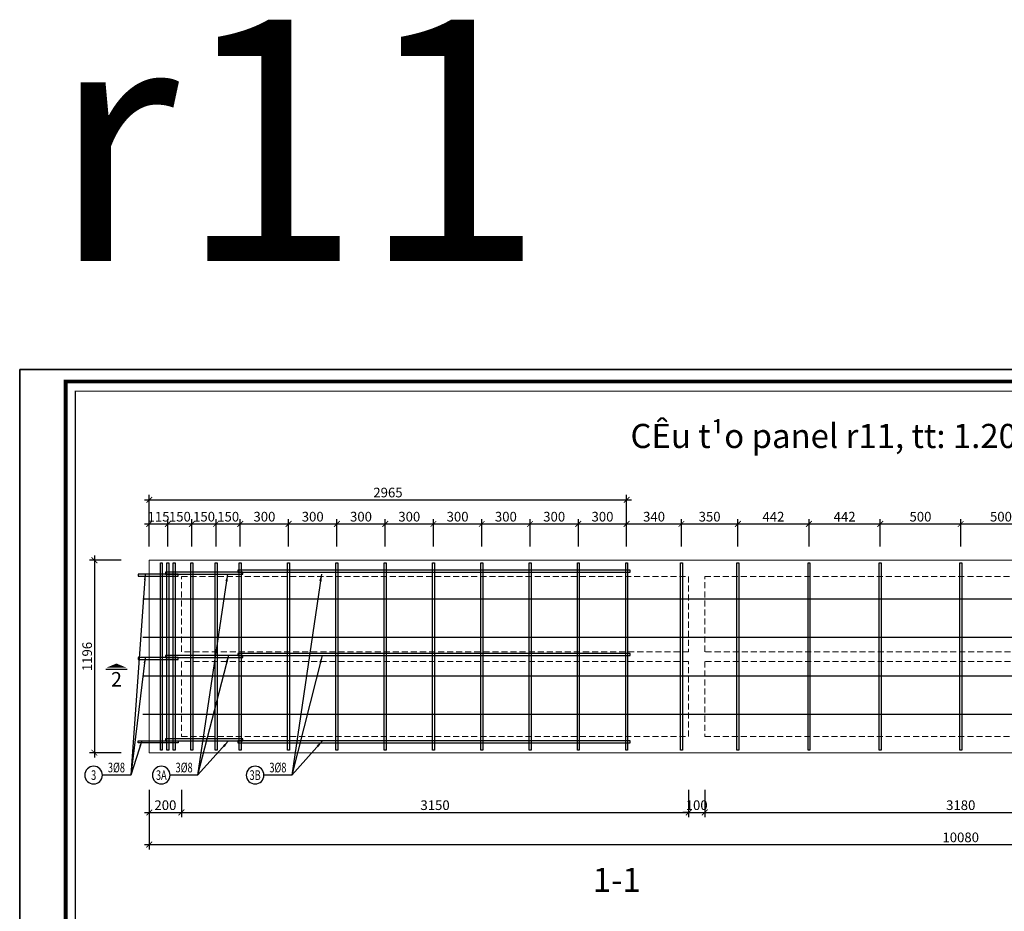
# Model space of a CAD drawing. Units: inches. Extents: x 468961 to 481560, y -218176 to -207093.
# Drawn here: x 468961 to 475077, y -212634 to -207093 of the extents above; entities that cross this region are included whole.
import ezdxf
from ezdxf.enums import TextEntityAlignment as Align

# ---------------------------------------------------------------- set-up
doc = ezdxf.new("R2010")
doc.units = ezdxf.units.IN
doc.header["$MEASUREMENT"] = 0
doc.linetypes.add('DASHED2', pattern=[0.375, 0.25, -0.125])
for name, color, linetype, lineweight in [('00-XMT.Dim', 8, 'Continuous', 15), ('03-XMT.Slabs PC-Text', 7, 'Continuous', 20), ('03-XMT.Stirrup', 3, 'Continuous', 25), ('Bao Xop', 7, 'DASHED2', 0), ('Duong Bao', 2, 'Continuous', 0)]:
    doc.layers.add(name, color=color, linetype=linetype, lineweight=lineweight)
for name, color, linetype in [('00-XMT.Drawing Frame', 7, 'Continuous'), ('00-XMT.Text', 4, 'Continuous'), ('leader', 8, 'Continuous'), ('Strain', 1, 'Continuous'), ('thep dai', 3, 'Continuous')]:
    doc.layers.add(name, color=color, linetype=linetype)
doc.layers.add('Print', color=10, linetype='Continuous', plot=False)
doc.styles.add('VnArialH', font='Vharial.ttf')
doc.styles.add('VnAvantH', font='Vhavan.ttf')
doc.styles.add('VnAvantH-Bold', font='Vhavanb.ttf')
doc.styles.add('VnHelvetlnsH', font='Vhhels.ttf')
doc.styles.add('VNSIM', font='vnsimli.shx', dxfattribs={"width": 0.6, "bigfont": 'vns.shx'})
doc.dimstyles.new('P 1-1-30', dxfattribs={"dimscale": 30, "dimtxt": 2.5, "dimasz": 1.5, "dimexe": 1, "dimexo": 0, "dimgap": 0.5, "dimtad": 1, "dimdec": 0, "dimzin": 0, "dimdsep": 46, "dimtxsty": 'VNSIM', "dimblk": 'ARCHTICK', "dimcen": 2, "dimdle": 1, "dimclrd": 9, "dimclre": 9, "dimclrt": 4, "dimadec": 0, "dimazin": 0, "dimtfac": 1, "dimtdec": 0, "dimtix": 1, "dimtmove": 2, "dimatfit": 3, "dimfxl": 1, "dimtolj": 1, "dimtzin": 0, "dimarcsym": 0})
doc.dimstyles.new('XMT 1-1-30', dxfattribs={"dimscale": 30, "dimtxt": 2, "dimasz": 1.2, "dimexe": 1, "dimexo": 0, "dimgap": 0.5, "dimtad": 1, "dimdec": 0, "dimzin": 0, "dimdsep": 46, "dimtxsty": 'VNSIM', "dimblk": 'ARCHTICK', "dimcen": 2, "dimdle": 1, "dimclrd": 8, "dimclre": 8, "dimclrt": 115, "dimadec": 0, "dimazin": 0, "dimtfac": 1, "dimtdec": 0, "dimtix": 1, "dimtmove": 2, "dimatfit": 3, "dimfxl": 1, "dimtolj": 1, "dimtzin": 0, "dimarcsym": 0})

# ---------------------------------------------------------------- blocks, each defined once
blk = doc.blocks.new('00-XMT-Dwg Frame Type 2-V0')
at = {"layer": '00-XMT.Drawing Frame', "const_width": 0.8}
blk.add_lwpolyline([(9.5, -294.5), (418, -294.5), (418, -2.5), (9.5, -2.5)], close=True, dxfattribs=at)
at = {"layer": '00-XMT.Drawing Frame', "color": 2, "const_width": 0.25}
blk.add_lwpolyline([(11.5, -292.5), (416, -292.5), (416, -4.5), (11.5, -4.5)], close=True, dxfattribs=at)
at = {"layer": 'Defpoints'}
blk.add_lwpolyline([(0, -297), (420, -297), (420, 0), (0, 0)], close=True, dxfattribs=at)
at = {"layer": '00-XMT.Drawing Frame', "style": 'VnAvantH', "width": 0.85}
for tag, p in [('NO1', (378.42, -19)), ('DATE1', (384.92, -19)), ('NO2', (378.42, -23)), ('DATE2', (384.92, -23)), ('NO3', (378.42, -27)), ('DATE3', (384.92, -27))]:
    blk.add_attdef(tag, text='', height=1.25, dxfattribs=at).set_placement(p, align=Align.CENTER)
for tag, p in [('CONTENT11', (389.94, -19)), ('CONTENT21', (389.94, -23)), ('CONTENT31', (389.94, -27))]:
    blk.add_attdef(tag, p, '', height=1.25, dxfattribs=at)
at = {"layer": '00-XMT.Drawing Frame', "color": 4, "style": 'VnAvantH'}
blk.add_attdef('CHIEFOFDEPT', (377, -208.5), '', height=1.4, dxfattribs=at)
at = {"layer": '00-XMT.Drawing Frame', "color": 4, "style": 'VnHelvetlnsH'}
for tag, p in [('HOSOTHIETKE', (396, -255)), ('HANGMUC', (396, -263)), ('DRAWINGTITLE1', (396, -271)), ('DRAWINGTITLE2', (396, -275))]:
    blk.add_attdef(tag, text='', height=2.2, dxfattribs=at).set_placement(p, align=Align.CENTER)
at = {"layer": '00-XMT.Drawing Frame', "color": 4, "style": 'VnAvantH-Bold', "width": 0.85}
for tag, p in [('SCALE', (382, -283)), ('VERSION', (393, -283)), ('DATE', (407, -283)), ('PROJECTCODE', (387, -291)), ('DRAWINGNO', (407, -291))]:
    blk.add_attdef(tag, text='', height=2.2, dxfattribs=at).set_placement(p, align=Align.CENTER)
blk = doc.blocks.new('_ArchTick')
at = {"color": 0, "linetype": 'ByBlock', "const_width": 0.15}
blk.add_lwpolyline([(-0.5, -0.5), (0.5, 0.5)], dxfattribs=at)
blk = doc.blocks.new('*D225')
at = {"layer": '00-XMT.Dim', "color": 8, "lineweight": -2}
for p, q in [((469766, -211879.2), (469766, -212049.8)), ((469966, -211879.2), (469966, -212049.8)), ((469736, -212019.8), (469996, -212019.8))]:
    blk.add_line(p, q, dxfattribs=at)
at = {"layer": 'Defpoints', "color": 0}
for p in [(469766, -211879.2, 0), (469966, -211879.2, 0), (469966, -212019.8)]:
    blk.add_point(p, dxfattribs=at)
at = {"layer": '00-XMT.Dim', "color": 8, "lineweight": -2, "xscale": 35.99999999999997, "yscale": 35.99999999999997, "zscale": 35.99999999999997, "rotation": 180}
blk.add_blockref('_ArchTick', (469766, -212019.8), dxfattribs=at)
at = {"layer": '00-XMT.Dim', "color": 8, "lineweight": -2, "xscale": 35.99999999999997, "yscale": 35.99999999999997, "zscale": 35.99999999999997}
blk.add_blockref('_ArchTick', (469966, -212019.8), dxfattribs=at)
at = {"layer": '00-XMT.Dim', "color": 115, "insert": (469866, -211974.8), "char_height": 60, "attachment_point": 5, "style": 'VNSIM'}
blk.add_mtext('\\A1;200', dxfattribs=at)
blk = doc.blocks.new('*D226')
at = {"layer": '00-XMT.Dim', "color": 8, "lineweight": -2}
for p, q in [((469966, -211879.2), (469966, -212049.8)), ((473116, -211879.2), (473116, -212049.8)), ((469936, -212019.8), (473146, -212019.8))]:
    blk.add_line(p, q, dxfattribs=at)
at = {"layer": 'Defpoints', "color": 0}
for p in [(469966, -211879.2, 0), (473116, -211879.2, 0), (473116, -212019.8)]:
    blk.add_point(p, dxfattribs=at)
at = {"layer": '00-XMT.Dim', "color": 8, "lineweight": -2, "xscale": 35.99999999999997, "yscale": 35.99999999999997, "zscale": 35.99999999999997, "rotation": 180}
blk.add_blockref('_ArchTick', (469966, -212019.8), dxfattribs=at)
at = {"layer": '00-XMT.Dim', "color": 8, "lineweight": -2, "xscale": 35.99999999999997, "yscale": 35.99999999999997, "zscale": 35.99999999999997}
blk.add_blockref('_ArchTick', (473116, -212019.8), dxfattribs=at)
at = {"layer": '00-XMT.Dim', "color": 115, "insert": (471541, -211974.8), "char_height": 60, "attachment_point": 5, "style": 'VNSIM'}
blk.add_mtext('\\A1;3150', dxfattribs=at)
blk = doc.blocks.new('*D227')
at = {"layer": '00-XMT.Dim', "color": 8, "lineweight": -2}
for p, q in [((473116, -211879.2), (473116, -212049.8)), ((473216, -211879.2), (473216, -212049.8)), ((473116, -212019.8), (473080, -212019.8)), ((473116, -212019.8), (473216, -212019.8)), ((473216, -212019.8), (473252, -212019.8))]:
    blk.add_line(p, q, dxfattribs=at)
at = {"layer": 'Defpoints', "color": 0}
for p in [(473116, -211879.2, 0), (473216, -211879.2, 0), (473216, -212019.8)]:
    blk.add_point(p, dxfattribs=at)
at = {"layer": '00-XMT.Dim', "color": 8, "lineweight": -2, "xscale": 35.99999999999997, "yscale": 35.99999999999997, "zscale": 35.99999999999997}
blk.add_blockref('_ArchTick', (473116, -212019.8), dxfattribs=at)
at = {"layer": '00-XMT.Dim', "color": 8, "lineweight": -2, "xscale": 35.99999999999997, "yscale": 35.99999999999997, "zscale": 35.99999999999997, "rotation": 180}
blk.add_blockref('_ArchTick', (473216, -212019.8), dxfattribs=at)
at = {"layer": '00-XMT.Dim', "color": 115, "insert": (473166, -211974.8), "char_height": 60, "attachment_point": 5, "style": 'VNSIM'}
blk.add_mtext('\\A1;100', dxfattribs=at)
blk = doc.blocks.new('*D228')
at = {"layer": '00-XMT.Dim', "color": 8, "lineweight": -2}
for p, q in [((469766, -211879.2), (469766, -212249.8)), ((479846, -211879.2), (479846, -212249.8)), ((469736, -212219.8), (479876, -212219.8))]:
    blk.add_line(p, q, dxfattribs=at)
at = {"layer": 'Defpoints', "color": 0}
for p in [(469766, -211879.2, 0), (479846, -211879.2, 0), (479846, -212219.8)]:
    blk.add_point(p, dxfattribs=at)
at = {"layer": '00-XMT.Dim', "color": 8, "lineweight": -2, "xscale": 35.99999999999997, "yscale": 35.99999999999997, "zscale": 35.99999999999997, "rotation": 180}
blk.add_blockref('_ArchTick', (469766, -212219.8), dxfattribs=at)
at = {"layer": '00-XMT.Dim', "color": 8, "lineweight": -2, "xscale": 35.99999999999997, "yscale": 35.99999999999997, "zscale": 35.99999999999997}
blk.add_blockref('_ArchTick', (479846, -212219.8), dxfattribs=at)
at = {"layer": '00-XMT.Dim', "color": 115, "insert": (474806, -212174.8), "char_height": 60, "attachment_point": 5, "style": 'VNSIM'}
blk.add_mtext('\\A1;10080', dxfattribs=at)
blk = doc.blocks.new('*D229')
at = {"layer": '00-XMT.Dim', "color": 8, "lineweight": -2}
for p, q in [((469766, -210366.4), (469766, -210196.8)), ((469881, -210366.4), (469881, -210196.8)), ((469736, -210226.8), (469911, -210226.8))]:
    blk.add_line(p, q, dxfattribs=at)
at = {"layer": 'Defpoints', "color": 0}
for p in [(469881, -210226.8), (469766, -210366.4, 0), (469881, -210366.4, 0)]:
    blk.add_point(p, dxfattribs=at)
at = {"layer": '00-XMT.Dim', "color": 8, "lineweight": -2, "xscale": 35.99999999999997, "yscale": 35.99999999999997, "zscale": 35.99999999999997, "rotation": 180}
blk.add_blockref('_ArchTick', (469766, -210226.8), dxfattribs=at)
at = {"layer": '00-XMT.Dim', "color": 8, "lineweight": -2, "xscale": 35.99999999999997, "yscale": 35.99999999999997, "zscale": 35.99999999999997}
blk.add_blockref('_ArchTick', (469881, -210226.8), dxfattribs=at)
at = {"layer": '00-XMT.Dim', "color": 115, "insert": (469823.5, -210181.8), "char_height": 60, "attachment_point": 5, "style": 'VNSIM'}
blk.add_mtext('\\A1;115', dxfattribs=at)
blk = doc.blocks.new('*D230')
at = {"layer": '00-XMT.Dim', "color": 8, "lineweight": -2}
for p, q in [((469881, -210366.4), (469881, -210196.8)), ((470031, -210366.4), (470031, -210196.8)), ((469851, -210226.8), (470061, -210226.8))]:
    blk.add_line(p, q, dxfattribs=at)
at = {"layer": 'Defpoints', "color": 0}
for p in [(470031, -210226.8), (469881, -210366.4, 0), (470031, -210366.4, 0)]:
    blk.add_point(p, dxfattribs=at)
at = {"layer": '00-XMT.Dim', "color": 8, "lineweight": -2, "xscale": 35.99999999999997, "yscale": 35.99999999999997, "zscale": 35.99999999999997, "rotation": 180}
blk.add_blockref('_ArchTick', (469881, -210226.8), dxfattribs=at)
at = {"layer": '00-XMT.Dim', "color": 8, "lineweight": -2, "xscale": 35.99999999999997, "yscale": 35.99999999999997, "zscale": 35.99999999999997}
blk.add_blockref('_ArchTick', (470031, -210226.8), dxfattribs=at)
at = {"layer": '00-XMT.Dim', "color": 115, "insert": (469956, -210181.8), "char_height": 60, "attachment_point": 5, "style": 'VNSIM'}
blk.add_mtext('\\A1;150', dxfattribs=at)
blk = doc.blocks.new('*D231')
at = {"layer": '00-XMT.Dim', "color": 8, "lineweight": -2}
for p, q in [((470031, -210366.4), (470031, -210196.8)), ((470181, -210366.4), (470181, -210196.8)), ((470001, -210226.8), (470211, -210226.8))]:
    blk.add_line(p, q, dxfattribs=at)
at = {"layer": 'Defpoints', "color": 0}
for p in [(470181, -210226.8), (470031, -210366.4, 0), (470181, -210366.4, 0)]:
    blk.add_point(p, dxfattribs=at)
at = {"layer": '00-XMT.Dim', "color": 8, "lineweight": -2, "xscale": 35.99999999999997, "yscale": 35.99999999999997, "zscale": 35.99999999999997, "rotation": 180}
blk.add_blockref('_ArchTick', (470031, -210226.8), dxfattribs=at)
at = {"layer": '00-XMT.Dim', "color": 8, "lineweight": -2, "xscale": 35.99999999999997, "yscale": 35.99999999999997, "zscale": 35.99999999999997}
blk.add_blockref('_ArchTick', (470181, -210226.8), dxfattribs=at)
at = {"layer": '00-XMT.Dim', "color": 115, "insert": (470106, -210181.8), "char_height": 60, "attachment_point": 5, "style": 'VNSIM'}
blk.add_mtext('\\A1;150', dxfattribs=at)
blk = doc.blocks.new('*D232')
at = {"layer": '00-XMT.Dim', "color": 8, "lineweight": -2}
for p, q in [((470181, -210366.4), (470181, -210196.8)), ((470331, -210366.4), (470331, -210196.8)), ((470151, -210226.8), (470361, -210226.8))]:
    blk.add_line(p, q, dxfattribs=at)
at = {"layer": 'Defpoints', "color": 0}
for p in [(470331, -210226.8), (470181, -210366.4, 0), (470331, -210366.4, 0)]:
    blk.add_point(p, dxfattribs=at)
at = {"layer": '00-XMT.Dim', "color": 8, "lineweight": -2, "xscale": 35.99999999999997, "yscale": 35.99999999999997, "zscale": 35.99999999999997, "rotation": 180}
blk.add_blockref('_ArchTick', (470181, -210226.8), dxfattribs=at)
at = {"layer": '00-XMT.Dim', "color": 8, "lineweight": -2, "xscale": 35.99999999999997, "yscale": 35.99999999999997, "zscale": 35.99999999999997}
blk.add_blockref('_ArchTick', (470331, -210226.8), dxfattribs=at)
at = {"layer": '00-XMT.Dim', "color": 115, "insert": (470256, -210181.8), "char_height": 60, "attachment_point": 5, "style": 'VNSIM'}
blk.add_mtext('\\A1;150', dxfattribs=at)
blk = doc.blocks.new('*D233')
at = {"layer": '00-XMT.Dim', "color": 8, "lineweight": -2}
for p, q in [((470931, -210366.4), (470931, -210196.8)), ((471231, -210366.4), (471231, -210196.8)), ((470901, -210226.8), (471261, -210226.8))]:
    blk.add_line(p, q, dxfattribs=at)
at = {"layer": 'Defpoints', "color": 0}
for p in [(471231, -210226.8), (470931, -210366.4, 0), (471231, -210366.4, 0)]:
    blk.add_point(p, dxfattribs=at)
at = {"layer": '00-XMT.Dim', "color": 8, "lineweight": -2, "xscale": 35.99999999999997, "yscale": 35.99999999999997, "zscale": 35.99999999999997, "rotation": 180}
blk.add_blockref('_ArchTick', (470931, -210226.8), dxfattribs=at)
at = {"layer": '00-XMT.Dim', "color": 8, "lineweight": -2, "xscale": 35.99999999999997, "yscale": 35.99999999999997, "zscale": 35.99999999999997}
blk.add_blockref('_ArchTick', (471231, -210226.8), dxfattribs=at)
at = {"layer": '00-XMT.Dim', "color": 115, "insert": (471081, -210181.8), "char_height": 60, "attachment_point": 5, "style": 'VNSIM'}
blk.add_mtext('\\A1;300', dxfattribs=at)
blk = doc.blocks.new('*D234')
at = {"layer": '00-XMT.Dim', "color": 8, "lineweight": -2}
for p, q in [((469425, -210422.8), (469425, -211678.8)), ((469590.5, -210452.8), (469395, -210452.8)), ((469590.5, -211648.8), (469395, -211648.8))]:
    blk.add_line(p, q, dxfattribs=at)
at = {"layer": 'Defpoints', "color": 0}
for p in [(469590.5, -210452.8, 0), (469425, -211648.8), (469590.5, -211648.8, 0)]:
    blk.add_point(p, dxfattribs=at)
at = {"layer": '00-XMT.Dim', "color": 8, "lineweight": -2, "xscale": 35.99999999999997, "yscale": 35.99999999999997, "zscale": 35.99999999999997}
for p, rotation in [((469425, -210452.8), 90), ((469425, -211648.8), 270)]:
    blk.add_blockref('_ArchTick', p, dxfattribs=dict(at, rotation=rotation))
at = {"layer": '00-XMT.Dim', "color": 115, "insert": (469380, -211050.8), "char_height": 60, "attachment_point": 5, "rotation": 90, "style": 'VNSIM'}
blk.add_mtext('\\A1;1196', dxfattribs=at)
blk = doc.blocks.new('*D235')
at = {"layer": '00-XMT.Dim', "color": 8, "lineweight": -2}
for p, q in [((470631, -210366.4), (470631, -210196.8)), ((470931, -210366.4), (470931, -210196.8)), ((470601, -210226.8), (470961, -210226.8))]:
    blk.add_line(p, q, dxfattribs=at)
at = {"layer": 'Defpoints', "color": 0}
for p in [(470931, -210226.8), (470631, -210366.4, 0), (470931, -210366.4, 0)]:
    blk.add_point(p, dxfattribs=at)
at = {"layer": '00-XMT.Dim', "color": 8, "lineweight": -2, "xscale": 35.99999999999997, "yscale": 35.99999999999997, "zscale": 35.99999999999997, "rotation": 180}
blk.add_blockref('_ArchTick', (470631, -210226.8), dxfattribs=at)
at = {"layer": '00-XMT.Dim', "color": 8, "lineweight": -2, "xscale": 35.99999999999997, "yscale": 35.99999999999997, "zscale": 35.99999999999997}
blk.add_blockref('_ArchTick', (470931, -210226.8), dxfattribs=at)
at = {"layer": '00-XMT.Dim', "color": 115, "insert": (470781, -210181.8), "char_height": 60, "attachment_point": 5, "style": 'VNSIM'}
blk.add_mtext('\\A1;300', dxfattribs=at)
blk = doc.blocks.new('*D236')
at = {"layer": '00-XMT.Dim', "color": 8, "lineweight": -2}
for p, q in [((470331, -210366.4), (470331, -210196.8)), ((470631, -210366.4), (470631, -210196.8)), ((470301, -210226.8), (470661, -210226.8))]:
    blk.add_line(p, q, dxfattribs=at)
at = {"layer": 'Defpoints', "color": 0}
for p in [(470631, -210226.8), (470331, -210366.4, 0), (470631, -210366.4, 0)]:
    blk.add_point(p, dxfattribs=at)
at = {"layer": '00-XMT.Dim', "color": 8, "lineweight": -2, "xscale": 35.99999999999997, "yscale": 35.99999999999997, "zscale": 35.99999999999997, "rotation": 180}
blk.add_blockref('_ArchTick', (470331, -210226.8), dxfattribs=at)
at = {"layer": '00-XMT.Dim', "color": 8, "lineweight": -2, "xscale": 35.99999999999997, "yscale": 35.99999999999997, "zscale": 35.99999999999997}
blk.add_blockref('_ArchTick', (470631, -210226.8), dxfattribs=at)
at = {"layer": '00-XMT.Dim', "color": 115, "insert": (470481, -210181.8), "char_height": 60, "attachment_point": 5, "style": 'VNSIM'}
blk.add_mtext('\\A1;300', dxfattribs=at)
blk = doc.blocks.new('*D237')
at = {"layer": '00-XMT.Dim', "color": 8, "lineweight": -2}
for p, q in [((471231, -210366.4), (471231, -210196.8)), ((471531, -210366.4), (471531, -210196.8)), ((471201, -210226.8), (471561, -210226.8))]:
    blk.add_line(p, q, dxfattribs=at)
at = {"layer": 'Defpoints', "color": 0}
for p in [(471531, -210226.8), (471231, -210366.4, 0), (471531, -210366.4, 0)]:
    blk.add_point(p, dxfattribs=at)
at = {"layer": '00-XMT.Dim', "color": 8, "lineweight": -2, "xscale": 35.99999999999997, "yscale": 35.99999999999997, "zscale": 35.99999999999997, "rotation": 180}
blk.add_blockref('_ArchTick', (471231, -210226.8), dxfattribs=at)
at = {"layer": '00-XMT.Dim', "color": 8, "lineweight": -2, "xscale": 35.99999999999997, "yscale": 35.99999999999997, "zscale": 35.99999999999997}
blk.add_blockref('_ArchTick', (471531, -210226.8), dxfattribs=at)
at = {"layer": '00-XMT.Dim', "color": 115, "insert": (471381, -210181.8), "char_height": 60, "attachment_point": 5, "style": 'VNSIM'}
blk.add_mtext('\\A1;300', dxfattribs=at)
blk = doc.blocks.new('*D238')
at = {"layer": '00-XMT.Dim', "color": 8, "lineweight": -2}
for p, q in [((471831, -210366.4), (471831, -210196.8)), ((472131, -210366.4), (472131, -210196.8)), ((471801, -210226.8), (472161, -210226.8))]:
    blk.add_line(p, q, dxfattribs=at)
at = {"layer": 'Defpoints', "color": 0}
for p in [(472131, -210226.8), (471831, -210366.4, 0), (472131, -210366.4, 0)]:
    blk.add_point(p, dxfattribs=at)
at = {"layer": '00-XMT.Dim', "color": 8, "lineweight": -2, "xscale": 35.99999999999997, "yscale": 35.99999999999997, "zscale": 35.99999999999997, "rotation": 180}
blk.add_blockref('_ArchTick', (471831, -210226.8), dxfattribs=at)
at = {"layer": '00-XMT.Dim', "color": 8, "lineweight": -2, "xscale": 35.99999999999997, "yscale": 35.99999999999997, "zscale": 35.99999999999997}
blk.add_blockref('_ArchTick', (472131, -210226.8), dxfattribs=at)
at = {"layer": '00-XMT.Dim', "color": 115, "insert": (471981, -210181.8), "char_height": 60, "attachment_point": 5, "style": 'VNSIM'}
blk.add_mtext('\\A1;300', dxfattribs=at)
blk = doc.blocks.new('*D249')
at = {"layer": '00-XMT.Dim', "color": 8, "lineweight": -2}
for p, q in [((469736, -210076.8), (472761, -210076.8)), ((469766, -210366.4), (469766, -210046.8)), ((472731, -210366.4), (472731, -210046.8))]:
    blk.add_line(p, q, dxfattribs=at)
at = {"layer": 'Defpoints', "color": 0}
for p in [(472731, -210076.8), (469766, -210366.4, 0), (472731, -210366.4, 0)]:
    blk.add_point(p, dxfattribs=at)
at = {"layer": '00-XMT.Dim', "color": 8, "lineweight": -2, "xscale": 35.99999999999997, "yscale": 35.99999999999997, "zscale": 35.99999999999997, "rotation": 180}
blk.add_blockref('_ArchTick', (469766, -210076.8), dxfattribs=at)
at = {"layer": '00-XMT.Dim', "color": 8, "lineweight": -2, "xscale": 35.99999999999997, "yscale": 35.99999999999997, "zscale": 35.99999999999997}
blk.add_blockref('_ArchTick', (472731, -210076.8), dxfattribs=at)
at = {"layer": '00-XMT.Dim', "color": 115, "insert": (471248.5, -210031.8), "char_height": 60, "attachment_point": 5, "style": 'VNSIM'}
blk.add_mtext('\\A1;2965', dxfattribs=at)
blk = doc.blocks.new('*D252')
at = {"layer": '00-XMT.Dim', "color": 8, "lineweight": -2}
for p, q in [((473216, -211879.2), (473216, -212049.8)), ((476396.4, -211879.2), (476396.4, -212049.8)), ((473186, -212019.8), (476426.4, -212019.8))]:
    blk.add_line(p, q, dxfattribs=at)
at = {"layer": 'Defpoints', "color": 0}
for p in [(473216, -211879.2, 0), (476396.4, -211879.2, 0), (476396.4, -212019.8)]:
    blk.add_point(p, dxfattribs=at)
at = {"layer": '00-XMT.Dim', "color": 8, "lineweight": -2, "xscale": 35.99999999999997, "yscale": 35.99999999999997, "zscale": 35.99999999999997, "rotation": 180}
blk.add_blockref('_ArchTick', (473216, -212019.8), dxfattribs=at)
at = {"layer": '00-XMT.Dim', "color": 8, "lineweight": -2, "xscale": 35.99999999999997, "yscale": 35.99999999999997, "zscale": 35.99999999999997}
blk.add_blockref('_ArchTick', (476396.4, -212019.8), dxfattribs=at)
at = {"layer": '00-XMT.Dim', "color": 115, "insert": (474806.2, -211974.8), "char_height": 60, "attachment_point": 5, "style": 'VNSIM'}
blk.add_mtext('\\A1;3180', dxfattribs=at)
blk = doc.blocks.new('*D253')
at = {"layer": '00-XMT.Dim', "color": 8, "lineweight": -2}
for p, q in [((471531, -210366.4), (471531, -210196.8)), ((471831, -210366.4), (471831, -210196.8)), ((471501, -210226.8), (471861, -210226.8))]:
    blk.add_line(p, q, dxfattribs=at)
at = {"layer": 'Defpoints', "color": 0}
for p in [(471831, -210226.8), (471531, -210366.4, 0), (471831, -210366.4, 0)]:
    blk.add_point(p, dxfattribs=at)
at = {"layer": '00-XMT.Dim', "color": 8, "lineweight": -2, "xscale": 35.99999999999997, "yscale": 35.99999999999997, "zscale": 35.99999999999997, "rotation": 180}
blk.add_blockref('_ArchTick', (471531, -210226.8), dxfattribs=at)
at = {"layer": '00-XMT.Dim', "color": 8, "lineweight": -2, "xscale": 35.99999999999997, "yscale": 35.99999999999997, "zscale": 35.99999999999997}
blk.add_blockref('_ArchTick', (471831, -210226.8), dxfattribs=at)
at = {"layer": '00-XMT.Dim', "color": 115, "insert": (471681, -210181.8), "char_height": 60, "attachment_point": 5, "style": 'VNSIM'}
blk.add_mtext('\\A1;300', dxfattribs=at)
blk = doc.blocks.new('00-XMT-Cut Symbol-2')
at = {"color": 1, "ltscale": 2}
blk.add_line((66.2, -36.5), (-66.2, -36.5), dxfattribs=at)
blk.add_lwpolyline([(0, 0, 0, 128.6, 0), (0, -26.6, 75, 75, 0)], format="xyseb", dxfattribs=at)
at = {"layer": '00-XMT.Text', "color": 7, "style": 'VnAvantH'}
blk.add_attdef('NUMBER', text='', height=90, dxfattribs=at).set_placement((0, -98), align=Align.MIDDLE_CENTER)
blk = doc.blocks.new('VB_KHLeader')
at = {"layer": '00-XMT.Text', "color": 9}
blk.add_circle((55, 0), 55, dxfattribs=at)
at = {"layer": '00-XMT.Text', "style": 'VNSIM', "width": 0.7}
for tag, p in [('2%%C12', (-139.1, 47.1)), ('1', (55, 0)), ('2%%C12', (-141.1, -47.1))]:
    blk.add_attdef(tag, text='', height=60, dxfattribs=at).set_placement(p, align=Align.MIDDLE_CENTER)
blk = doc.blocks.new('*D255')
at = {"layer": '00-XMT.Dim', "color": 8, "lineweight": -2}
for p, q in [((472131, -210366.4), (472131, -210196.8)), ((472431, -210366.4), (472431, -210196.8)), ((472101, -210226.8), (472461, -210226.8))]:
    blk.add_line(p, q, dxfattribs=at)
at = {"layer": 'Defpoints', "color": 0}
for p in [(472431, -210226.8), (472131, -210366.4, 0), (472431, -210366.4, 0)]:
    blk.add_point(p, dxfattribs=at)
at = {"layer": '00-XMT.Dim', "color": 8, "lineweight": -2, "xscale": 35.99999999999997, "yscale": 35.99999999999997, "zscale": 35.99999999999997, "rotation": 180}
blk.add_blockref('_ArchTick', (472131, -210226.8), dxfattribs=at)
at = {"layer": '00-XMT.Dim', "color": 8, "lineweight": -2, "xscale": 35.99999999999997, "yscale": 35.99999999999997, "zscale": 35.99999999999997}
blk.add_blockref('_ArchTick', (472431, -210226.8), dxfattribs=at)
at = {"layer": '00-XMT.Dim', "color": 115, "insert": (472281, -210181.8), "char_height": 60, "attachment_point": 5, "style": 'VNSIM'}
blk.add_mtext('\\A1;300', dxfattribs=at)
blk = doc.blocks.new('*D299')
at = {"layer": '00-XMT.Dim', "color": 8, "lineweight": -2}
for p, q in [((472431, -210366.4), (472431, -210196.8)), ((472731, -210366.4), (472731, -210196.8)), ((472401, -210226.8), (472761, -210226.8))]:
    blk.add_line(p, q, dxfattribs=at)
at = {"layer": 'Defpoints', "color": 0}
for p in [(472731, -210226.8), (472431, -210366.4, 0), (472731, -210366.4, 0)]:
    blk.add_point(p, dxfattribs=at)
at = {"layer": '00-XMT.Dim', "color": 8, "lineweight": -2, "xscale": 35.99999999999997, "yscale": 35.99999999999997, "zscale": 35.99999999999997, "rotation": 180}
blk.add_blockref('_ArchTick', (472431, -210226.8), dxfattribs=at)
at = {"layer": '00-XMT.Dim', "color": 8, "lineweight": -2, "xscale": 35.99999999999997, "yscale": 35.99999999999997, "zscale": 35.99999999999997}
blk.add_blockref('_ArchTick', (472731, -210226.8), dxfattribs=at)
at = {"layer": '00-XMT.Dim', "color": 115, "insert": (472581, -210181.8), "char_height": 60, "attachment_point": 5, "style": 'VNSIM'}
blk.add_mtext('\\A1;300', dxfattribs=at)
blk = doc.blocks.new('*D302')
at = {"layer": '00-XMT.Dim', "color": 8, "linetype": 'ByBlock', "lineweight": -2}
for p, q in [((472731, -210366.4), (472731, -210196.8)), ((473071.3, -210366.4), (473071.3, -210196.8)), ((472701, -210226.8), (473101.3, -210226.8))]:
    blk.add_line(p, q, dxfattribs=at)
at = {"layer": 'Defpoints', "color": 0, "linetype": 'ByBlock'}
for p in [(473071.3, -210226.8), (472731, -210366.4), (473071.3, -210366.4)]:
    blk.add_point(p, dxfattribs=at)
at = {"layer": '00-XMT.Dim', "color": 8, "linetype": 'ByBlock', "lineweight": -2, "xscale": 35.99999999999997, "yscale": 35.99999999999997, "zscale": 35.99999999999997, "rotation": 180}
blk.add_blockref('_ArchTick', (472731, -210226.8), dxfattribs=at)
at = {"layer": '00-XMT.Dim', "color": 8, "linetype": 'ByBlock', "lineweight": -2, "xscale": 35.99999999999997, "yscale": 35.99999999999997, "zscale": 35.99999999999997}
blk.add_blockref('_ArchTick', (473071.3, -210226.8), dxfattribs=at)
at = {"layer": '00-XMT.Dim', "color": 115, "linetype": 'ByBlock', "insert": (472901.2, -210181.8), "char_height": 60, "attachment_point": 5, "style": 'VNSIM'}
blk.add_mtext('\\A1;340', dxfattribs=at)
blk = doc.blocks.new('*D303')
at = {"layer": '00-XMT.Dim', "color": 8, "linetype": 'ByBlock', "lineweight": -2}
for p, q in [((473071.3, -210366.4), (473071.3, -210196.8)), ((473421.5, -210366.4), (473421.5, -210196.8)), ((473041.3, -210226.8), (473451.5, -210226.8))]:
    blk.add_line(p, q, dxfattribs=at)
at = {"layer": 'Defpoints', "color": 0, "linetype": 'ByBlock'}
for p in [(473421.5, -210226.8), (473071.3, -210366.4), (473421.5, -210366.4)]:
    blk.add_point(p, dxfattribs=at)
at = {"layer": '00-XMT.Dim', "color": 8, "linetype": 'ByBlock', "lineweight": -2, "xscale": 35.99999999999997, "yscale": 35.99999999999997, "zscale": 35.99999999999997, "rotation": 180}
blk.add_blockref('_ArchTick', (473071.3, -210226.8), dxfattribs=at)
at = {"layer": '00-XMT.Dim', "color": 8, "linetype": 'ByBlock', "lineweight": -2, "xscale": 35.99999999999997, "yscale": 35.99999999999997, "zscale": 35.99999999999997}
blk.add_blockref('_ArchTick', (473421.5, -210226.8), dxfattribs=at)
at = {"layer": '00-XMT.Dim', "color": 115, "linetype": 'ByBlock', "insert": (473246.4, -210181.8), "char_height": 60, "attachment_point": 5, "style": 'VNSIM'}
blk.add_mtext('\\A1;350', dxfattribs=at)
blk = doc.blocks.new('*D304')
at = {"layer": '00-XMT.Dim', "color": 8, "linetype": 'ByBlock', "lineweight": -2}
for p, q in [((473421.5, -210366.4), (473421.5, -210196.8)), ((473863.8, -210366.4), (473863.8, -210196.8)), ((473391.5, -210226.8), (473893.8, -210226.8))]:
    blk.add_line(p, q, dxfattribs=at)
at = {"layer": 'Defpoints', "color": 0, "linetype": 'ByBlock'}
for p in [(473863.8, -210226.8), (473421.5, -210366.4), (473863.8, -210366.4)]:
    blk.add_point(p, dxfattribs=at)
at = {"layer": '00-XMT.Dim', "color": 8, "linetype": 'ByBlock', "lineweight": -2, "xscale": 35.99999999999997, "yscale": 35.99999999999997, "zscale": 35.99999999999997, "rotation": 180}
blk.add_blockref('_ArchTick', (473421.5, -210226.8), dxfattribs=at)
at = {"layer": '00-XMT.Dim', "color": 8, "linetype": 'ByBlock', "lineweight": -2, "xscale": 35.99999999999997, "yscale": 35.99999999999997, "zscale": 35.99999999999997}
blk.add_blockref('_ArchTick', (473863.8, -210226.8), dxfattribs=at)
at = {"layer": '00-XMT.Dim', "color": 115, "linetype": 'ByBlock', "insert": (473642.7, -210181.8), "char_height": 60, "attachment_point": 5, "style": 'VNSIM'}
blk.add_mtext('\\A1;442', dxfattribs=at)
blk = doc.blocks.new('*D305')
at = {"layer": '00-XMT.Dim', "color": 8, "linetype": 'ByBlock', "lineweight": -2}
for p, q in [((473863.8, -210366.4), (473863.8, -210196.8)), ((474306, -210366.4), (474306, -210196.8)), ((473833.8, -210226.8), (474336, -210226.8))]:
    blk.add_line(p, q, dxfattribs=at)
at = {"layer": 'Defpoints', "color": 0, "linetype": 'ByBlock'}
for p in [(474306, -210226.8), (473863.8, -210366.4), (474306, -210366.4)]:
    blk.add_point(p, dxfattribs=at)
at = {"layer": '00-XMT.Dim', "color": 8, "linetype": 'ByBlock', "lineweight": -2, "xscale": 35.99999999999997, "yscale": 35.99999999999997, "zscale": 35.99999999999997, "rotation": 180}
blk.add_blockref('_ArchTick', (473863.8, -210226.8), dxfattribs=at)
at = {"layer": '00-XMT.Dim', "color": 8, "linetype": 'ByBlock', "lineweight": -2, "xscale": 35.99999999999997, "yscale": 35.99999999999997, "zscale": 35.99999999999997}
blk.add_blockref('_ArchTick', (474306, -210226.8), dxfattribs=at)
at = {"layer": '00-XMT.Dim', "color": 115, "linetype": 'ByBlock', "insert": (474084.9, -210181.8), "char_height": 60, "attachment_point": 5, "style": 'VNSIM'}
blk.add_mtext('\\A1;442', dxfattribs=at)
blk = doc.blocks.new('*D306')
at = {"layer": '00-XMT.Dim', "color": 8, "linetype": 'ByBlock', "lineweight": -2}
for p, q in [((474306, -210366.4), (474306, -210196.8)), ((474806, -210366.4), (474806, -210196.8)), ((474276, -210226.8), (474836, -210226.8))]:
    blk.add_line(p, q, dxfattribs=at)
at = {"layer": 'Defpoints', "color": 0, "linetype": 'ByBlock'}
for p in [(474806, -210226.8), (474306, -210366.4), (474806, -210366.4)]:
    blk.add_point(p, dxfattribs=at)
at = {"layer": '00-XMT.Dim', "color": 8, "linetype": 'ByBlock', "lineweight": -2, "xscale": 35.99999999999997, "yscale": 35.99999999999997, "zscale": 35.99999999999997, "rotation": 180}
blk.add_blockref('_ArchTick', (474306, -210226.8), dxfattribs=at)
at = {"layer": '00-XMT.Dim', "color": 8, "linetype": 'ByBlock', "lineweight": -2, "xscale": 35.99999999999997, "yscale": 35.99999999999997, "zscale": 35.99999999999997}
blk.add_blockref('_ArchTick', (474806, -210226.8), dxfattribs=at)
at = {"layer": '00-XMT.Dim', "color": 115, "linetype": 'ByBlock', "insert": (474556, -210181.8), "char_height": 60, "attachment_point": 5, "style": 'VNSIM'}
blk.add_mtext('\\A1;500', dxfattribs=at)
blk = doc.blocks.new('*D307')
at = {"layer": '00-XMT.Dim', "color": 8, "linetype": 'ByBlock', "lineweight": -2}
for p, q in [((474806, -210366.4), (474806, -210196.8)), ((475306, -210366.4), (475306, -210196.8)), ((474776, -210226.8), (475336, -210226.8))]:
    blk.add_line(p, q, dxfattribs=at)
at = {"layer": 'Defpoints', "color": 0, "linetype": 'ByBlock'}
for p in [(475306, -210226.8), (474806, -210366.4), (475306, -210366.4)]:
    blk.add_point(p, dxfattribs=at)
at = {"layer": '00-XMT.Dim', "color": 8, "linetype": 'ByBlock', "lineweight": -2, "xscale": 35.99999999999997, "yscale": 35.99999999999997, "zscale": 35.99999999999997, "rotation": 180}
blk.add_blockref('_ArchTick', (474806, -210226.8), dxfattribs=at)
at = {"layer": '00-XMT.Dim', "color": 8, "linetype": 'ByBlock', "lineweight": -2, "xscale": 35.99999999999997, "yscale": 35.99999999999997, "zscale": 35.99999999999997}
blk.add_blockref('_ArchTick', (475306, -210226.8), dxfattribs=at)
at = {"layer": '00-XMT.Dim', "color": 115, "linetype": 'ByBlock', "insert": (475056, -210181.8), "char_height": 60, "attachment_point": 5, "style": 'VNSIM'}
blk.add_mtext('\\A1;500', dxfattribs=at)

msp = doc.modelspace()

# ---------------------------------------------------------------- linework, layer by layer
at = {"layer": '03-XMT.Stirrup', "elevation": 0}
for points in [[(469696, -210550.8), (469946, -210550.8), (469946, -210538.8), (469696, -210538.8)], [(469866, -210538.8), (470346, -210538.8), (470346, -210526.8), (469866, -210526.8)], [(470316, -210526.8), (472752, -210526.8), (472752, -210514.8), (470316, -210514.8)], [(469696, -211068.8), (469946, -211068.8), (469946, -211056.8), (469696, -211056.8)], [(469866, -211056.8), (470346, -211056.8), (470346, -211044.8), (469866, -211044.8)], [(470316, -211044.8), (472752, -211044.8), (472752, -211032.8), (470316, -211032.8)], [(469696, -211574.8), (469946, -211574.8), (469946, -211586.8), (469696, -211586.8)], [(469866, -211574.8), (470346, -211574.8), (470346, -211562.8), (469866, -211562.8)], [(470316, -211586.8), (472752, -211586.8), (472752, -211574.8), (470316, -211574.8)]]:
    msp.add_lwpolyline(points, close=True, dxfattribs=at)
at = {"layer": 'Bao Xop', "ltscale": 150, "elevation": 0}
for points in [[(469966, -210552.8), (473116, -210552.8), (473116, -211020.8), (469966, -211020.8)], [(473216, -210552.8), (476409, -210552.8), (476409, -211020.8), (473216, -211020.8)], [(469966, -211548.8), (473116, -211548.8), (473116, -211080.8), (469966, -211080.8)], [(473216, -211548.8), (476409, -211548.8), (476409, -211080.8), (473216, -211080.8)]]:
    msp.add_lwpolyline(points, close=True, dxfattribs=at)
at = {"layer": 'Duong Bao', "elevation": 0}
msp.add_lwpolyline([(469766, -210452.8), (479846, -210452.8), (479846, -211648.8), (469766, -211648.8)], close=True, dxfattribs=at)
at = {"layer": 'Print'}
msp.add_lwpolyline([(468961, -218175.6), (468961, -209266.5), (481559.7, -209266.5), (481559.7, -218175.6)], close=True, dxfattribs=at)
at = {"layer": 'Strain', "color": 1}
for p, q in [((469726, -210692, 0), (479886, -210692, 0)), ((469726, -210931.2, 0), (479886, -210931.2, 0)), ((469726, -211170.4, 0), (479886, -211170.4, 0)), ((469726, -211409.6, 0), (479886, -211409.6, 0))]:
    msp.add_line(p, q, dxfattribs=at)
at = {"layer": 'thep dai', "elevation": 0}
for points in [[(469835, -210467.8), (469847, -210467.8), (469847, -211633.8), (469835, -211633.8)], [(469875, -210467.8), (469887, -210467.8), (469887, -211633.8), (469875, -211633.8)], [(469915, -210467.8), (469927, -210467.8), (469927, -211633.8), (469915, -211633.8)], [(470025, -210467.8), (470037, -210467.8), (470037, -211633.8), (470025, -211633.8)], [(470175, -210467.8), (470187, -210467.8), (470187, -211633.8), (470175, -211633.8)], [(470325, -210467.8), (470337, -210467.8), (470337, -211633.8), (470325, -211633.8)], [(470625, -210467.8), (470637, -210467.8), (470637, -211633.8), (470625, -211633.8)], [(470925, -210467.8), (470937, -210467.8), (470937, -211633.8), (470925, -211633.8)], [(471225, -210467.8), (471237, -210467.8), (471237, -211633.8), (471225, -211633.8)], [(471525, -210467.8), (471537, -210467.8), (471537, -211633.8), (471525, -211633.8)], [(471825, -210467.8), (471837, -210467.8), (471837, -211633.8), (471825, -211633.8)], [(472125, -210467.8), (472137, -210467.8), (472137, -211633.8), (472125, -211633.8)], [(472425, -210467.8), (472437, -210467.8), (472437, -211633.8), (472425, -211633.8)], [(472725, -210467.8), (472737, -210467.8), (472737, -211633.8), (472725, -211633.8)], [(473065.3, -210467.8), (473077.3, -210467.8), (473077.3, -211633.8), (473065.3, -211633.8)], [(473415.5, -210467.8), (473427.5, -210467.8), (473427.5, -211633.8), (473415.5, -211633.8)], [(473857.8, -210467.8), (473869.8, -210467.8), (473869.8, -211633.8), (473857.8, -211633.8)], [(474300, -210467.8), (474312, -210467.8), (474312, -211633.8), (474300, -211633.8)], [(474800, -210467.8), (474812, -210467.8), (474812, -211633.8), (474800, -211633.8)]]:
    msp.add_lwpolyline(points, close=True, dxfattribs=at)

# ---------------------------------------------------------------- block references
msp.add_blockref('00-XMT-Cut Symbol-2', (469562.1, -211094.4)).add_auto_attribs({'NUMBER': '2'})
at = {"layer": '00-XMT.Drawing Frame', "xscale": 29.99697272965568, "yscale": 29.99697272965568, "zscale": 29.99697272965568}
msp.add_blockref('00-XMT-Dwg Frame Type 2-V0', (468961.1, -209266.4), dxfattribs=at)
at = {"layer": '00-XMT.Text'}
ref = msp.add_blockref('VB_KHLeader', (469475.4, -211787.9, 0), dxfattribs=dict(at, xscale=-1))
ref.add_attrib('1', '3', dxfattribs={"height": 60, "style": 'VNSIM', "width": 0.7}).set_placement((469420.4, -211787.9, 0), align=Align.MIDDLE_CENTER)
ref.add_attrib('2%%C12', '3%%c8', dxfattribs={"height": 60, "style": 'VNSIM', "width": 0.7}).set_placement((469561.9, -211740.8, 0), align=Align.MIDDLE_CENTER)
ref = msp.add_blockref('VB_KHLeader', (469895.7, -211787.9, 0), dxfattribs=dict(at, xscale=-1))
ref.add_attrib('1', '3A', dxfattribs={"height": 60, "style": 'VNSIM', "width": 0.7}).set_placement((469840.7, -211787.9, 0), align=Align.MIDDLE_CENTER)
ref.add_attrib('2%%C12', '3%%c8', dxfattribs={"height": 60, "style": 'VNSIM', "width": 0.7}).set_placement((469982.2, -211740.8, 0), align=Align.MIDDLE_CENTER)
ref = msp.add_blockref('VB_KHLeader', (470478.4, -211787.9, 0), dxfattribs=dict(at, xscale=-1))
ref.add_attrib('1', '3B', dxfattribs={"height": 60, "style": 'VNSIM', "width": 0.7}).set_placement((470423.4, -211787.9, 0), align=Align.MIDDLE_CENTER)
ref.add_attrib('2%%C12', '3%%c8', dxfattribs={"height": 60, "style": 'VNSIM', "width": 0.7}).set_placement((470564.9, -211740.8, 0), align=Align.MIDDLE_CENTER)

# ---------------------------------------------------------------- texts
at = {"layer": '00-XMT.Text', "style": 'VnAvantH'}
for s, p in [('%%U CÊu t¹o panel r11, tt: 1.20 m3, kl: 2.99 t.', (472708.9, -209755.1)), ('%%U1-1', (472520.6, -212514.1))]:
    msp.add_text(s, height=150, dxfattribs=at).set_placement(p)
at = {"layer": '03-XMT.Slabs PC-Text', "color": 2, "style": 'VnArialH'}
msp.add_text('r11', height=1500, dxfattribs=at).set_placement((469152.2, -208593.1))

# ---------------------------------------------------------------- dimensions: what is measured, and where the dimension line sits
at = {"layer": '00-XMT.Dim'}
for base, p1, p2, angle, picture, middle in [((472731, -210076.8, 0), (469766, -210366.4), (472731, -210366.4), 180, '*D249', (471248.5, -210031.8, 0)), ((469425, -211648.8, 0), (469590.5, -210452.8), (469590.5, -211648.8), 90, '*D234', (469380, -211050.8, 0))]:
    dim = msp.add_linear_dim(base=base, p1=p1, p2=p2, angle=angle, dimstyle='XMT 1-1-30', dxfattribs=at)
    dim.commit()
    dim.dimension.update_dxf_attribs({"geometry": picture, "text_midpoint": middle})
for base, p1, p2, picture, middle in [((469881, -210226.8), (469766, -210366.4, 0), (469881, -210366.4, 0), '*D229', (469823.5, -210181.8)), ((470031, -210226.8), (469881, -210366.4, 0), (470031, -210366.4, 0), '*D230', (469956, -210181.8)), ((470181, -210226.8), (470031, -210366.4, 0), (470181, -210366.4, 0), '*D231', (470106, -210181.8)), ((470331, -210226.8), (470181, -210366.4, 0), (470331, -210366.4, 0), '*D232', (470256, -210181.8)), ((470631, -210226.8), (470331, -210366.4, 0), (470631, -210366.4, 0), '*D236', (470481, -210181.8)), ((470931, -210226.8), (470631, -210366.4, 0), (470931, -210366.4, 0), '*D235', (470781, -210181.8)), ((471231, -210226.8), (470931, -210366.4, 0), (471231, -210366.4, 0), '*D233', (471081, -210181.8)), ((471531, -210226.8), (471231, -210366.4, 0), (471531, -210366.4, 0), '*D237', (471381, -210181.8)), ((471831, -210226.8), (471531, -210366.4, 0), (471831, -210366.4, 0), '*D253', (471681, -210181.8)), ((472131, -210226.8), (471831, -210366.4, 0), (472131, -210366.4, 0), '*D238', (471981, -210181.8)), ((472431, -210226.8), (472131, -210366.4, 0), (472431, -210366.4, 0), '*D255', (472281, -210181.8)), ((472731, -210226.8), (472431, -210366.4, 0), (472731, -210366.4, 0), '*D299', (472581, -210181.8)), ((469966, -212019.8, 0), (469766, -211879.2), (469966, -211879.2), '*D225', (469866, -211974.8, 0)), ((479846, -212219.8, 0), (469766, -211879.2), (479846, -211879.2), '*D228', (474806, -212174.8, 0)), ((473116, -212019.8, 0), (469966, -211879.2), (473116, -211879.2, 0), '*D226', (471541, -211974.8, 0)), ((473216, -212019.8, 0), (473116, -211879.2, 0), (473216, -211879.2, 0), '*D227', (473166, -211974.8, 0)), ((476396.4, -212019.8, 0), (473216, -211879.2, 0), (476396.4, -211879.2, 0), '*D252', (474806.2, -211974.8, 0))]:
    dim = msp.add_linear_dim(base=base, p1=p1, p2=p2, dimstyle='XMT 1-1-30', dxfattribs=at)
    dim.commit()
    dim.dimension.update_dxf_attribs({"geometry": picture, "text_midpoint": middle})
at = {"layer": '00-XMT.Dim', "linetype": 'ByBlock'}
for base, p1, p2, picture, middle in [((473071.3, -210226.8), (472731, -210366.4), (473071.3, -210366.4), '*D302', (472901.2, -210181.8)), ((473421.5, -210226.8), (473071.3, -210366.4), (473421.5, -210366.4), '*D303', (473246.4, -210181.8)), ((473863.8, -210226.8), (473421.5, -210366.4), (473863.8, -210366.4), '*D304', (473642.7, -210181.8)), ((474306, -210226.8), (473863.8, -210366.4), (474306, -210366.4), '*D305', (474084.9, -210181.8)), ((474806, -210226.8), (474306, -210366.4), (474806, -210366.4), '*D306', (474556, -210181.8)), ((475306, -210226.8), (474806, -210366.4), (475306, -210366.4), '*D307', (475056, -210181.8))]:
    dim = msp.add_linear_dim(base=base, p1=p1, p2=p2, dimstyle='XMT 1-1-30', dxfattribs=at)
    dim.commit()
    dim.dimension.update_dxf_attribs({"geometry": picture, "text_midpoint": middle})

# ---------------------------------------------------------------- leaders
at = {"layer": 'leader'}
for points, dimstyle in [([(469741.1, -210538.8, 0), (469651.2, -211787.9, 0), (469475.4, -211787.9, 0)], 'XMT 1-1-30'), ([(470252.6, -210538.8, 0), (470066.3, -211787.9, 0), (469895.7, -211787.9, 0)], 'P 1-1-30'), ([(470835.3, -210538.8, 0), (470650.4, -211787.9, 0), (470478.4, -211787.9, 0)], 'P 1-1-30'), ([(469740.3, -211056.8, 0), (469651.2, -211787.9, 0), (469475.4, -211787.9, 0)], 'XMT 1-1-30'), ([(470257.5, -211044.8, 0), (470066.3, -211787.9, 0), (469895.7, -211787.9, 0)], 'P 1-1-30'), ([(470840.2, -211044.8, 0), (470650.4, -211787.9, 0), (470478.4, -211787.9, 0)], 'P 1-1-30'), ([(469719.3, -211574.8, 0), (469651.2, -211787.9, 0), (469475.4, -211787.9, 0)], 'XMT 1-1-30'), ([(470258.8, -211574.8, 0), (470066.3, -211787.9, 0), (469895.7, -211787.9, 0)], 'P 1-1-30'), ([(470841.5, -211574.8, 0), (470650.4, -211787.9, 0), (470478.4, -211787.9, 0)], 'P 1-1-30')]:
    msp.add_leader(points, dimstyle=dimstyle, dxfattribs=at)

doc.saveas('drawing.dxf')
